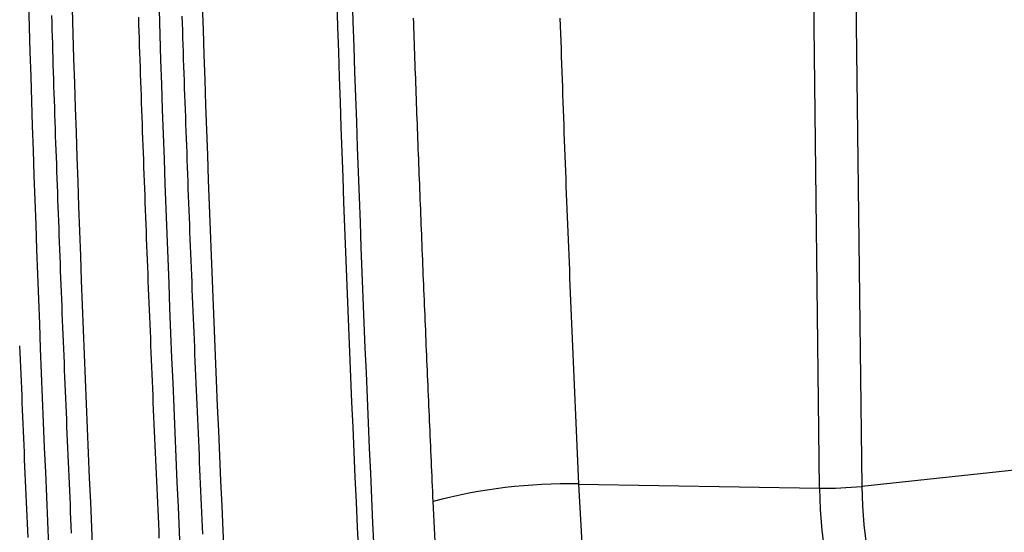
# Model space of a CAD drawing. Extents: x -10.7 to 2.7, y 0 to 31.1.
# Drawn here: x -9.2 to -7.7, y 17.2 to 18 of the extents above; entities that cross this region are included whole.
import ezdxf

# ---------------------------------------------------------------- set-up
doc = ezdxf.new("R2010")
doc.units = 0
doc.header["$MEASUREMENT"] = 0
doc.layers.get('0').update_dxf_attribs({"linetype": 'CONTINUOUS'})

msp = doc.modelspace()

# ---------------------------------------------------------------- linework, layer by layer
at = {"color": 8, "linetype": 'Continuous'}
for p, q in [((-7.9334, 18.7851), (-7.9155, 17.2886)), ((-7.9792, 17.2861), (-7.997, 18.7767))]:
    msp.add_line(p, q, dxfattribs=at)
at = {"color": 7, "linetype": 'Continuous'}
for p, q in [((-7.6534, 17.3165), (-7.9155, 17.2886)), ((-8.344, 17.2923), (-8.2897, 16.2729)), ((-8.344, 17.2923), (-7.9792, 17.2861)), ((-8.5118, 16.2478), (-8.5643, 17.2659))]:
    msp.add_line(p, q, dxfattribs=at)
at = {"color": 7}
for points in [[(-9.1423, 18.0028, 0), (-9.1419, 17.992, 0), (-9.1416, 17.9813, 0), (-9.1413, 17.9705, 0), (-9.1409, 17.9598, 0), (-9.1406, 17.949, 0), (-9.1403, 17.9383, 0), (-9.1399, 17.9275, 0), (-9.1396, 17.9168, 0), (-9.1392, 17.906, 0), (-9.1389, 17.8953, 0), (-9.1385, 17.8845, 0), (-9.1382, 17.8738, 0), (-9.1378, 17.863, 0), (-9.1375, 17.8523, 0), (-9.1371, 17.8415, 0), (-9.1367, 17.8308, 0), (-9.1364, 17.82, 0), (-9.136, 17.8092, 0), (-9.1356, 17.7985, 0), (-9.1352, 17.7877, 0), (-9.1348, 17.777, 0), (-9.1345, 17.7662, 0), (-9.1341, 17.7555, 0), (-9.1337, 17.7447, 0), (-9.1333, 17.734, 0), (-9.1329, 17.7232, 0), (-9.1325, 17.7125, 0), (-9.1321, 17.7017, 0), (-9.1317, 17.691, 0), (-9.1313, 17.6802, 0), (-9.1309, 17.6695, 0), (-9.1305, 17.6587, 0), (-9.1301, 17.648, 0), (-9.1297, 17.6372, 0), (-9.1292, 17.6265, 0), (-9.1288, 17.6157, 0), (-9.1284, 17.605, 0), (-9.128, 17.5942, 0), (-9.1276, 17.5835, 0), (-9.1271, 17.5727, 0), (-9.1267, 17.562, 0), (-9.1263, 17.5512, 0), (-9.1259, 17.5405, 0), (-9.1254, 17.5297, 0), (-9.125, 17.5189, 0), (-9.1246, 17.5082, 0), (-9.1241, 17.4974, 0), (-9.1237, 17.4867, 0), (-9.1232, 17.4759, 0), (-9.1228, 17.4652, 0), (-9.1224, 17.4544, 0), (-9.1219, 17.4437, 0), (-9.1215, 17.4329, 0), (-9.121, 17.4222, 0), (-9.1206, 17.4114, 0), (-9.1201, 17.4007, 0), (-9.1197, 17.3899, 0), (-9.1192, 17.3792, 0), (-9.1188, 17.3684, 0), (-9.1183, 17.3577, 0), (-9.1178, 17.3469, 0), (-9.1174, 17.3362, 0), (-9.1169, 17.3254, 0), (-9.1165, 17.3147, 0), (-9.116, 17.3039, 0), (-9.1155, 17.2932, 0), (-9.1151, 17.2824, 0), (-9.1146, 17.2717, 0), (-9.1141, 17.2609, 0), (-9.1137, 17.2502, 0), (-9.1132, 17.2394, 0), (-9.1127, 17.2287, 0), (-9.1122, 17.2179, 0)], [(-9.0106, 18, 0), (-9.0102, 17.9891, 0), (-9.0099, 17.9783, 0), (-9.0095, 17.9675, 0), (-9.0092, 17.9567, 0), (-9.0088, 17.9459, 0), (-9.0084, 17.935, 0), (-9.0081, 17.9242, 0), (-9.0077, 17.9134, 0), (-9.0074, 17.9026, 0), (-9.007, 17.8918, 0), (-9.0066, 17.8809, 0), (-9.0062, 17.8701, 0), (-9.0059, 17.8593, 0), (-9.0055, 17.8485, 0), (-9.0051, 17.8377, 0), (-9.0047, 17.8268, 0), (-9.0043, 17.816, 0), (-9.0039, 17.8052, 0), (-9.0035, 17.7944, 0), (-9.0031, 17.7836, 0), (-9.0027, 17.7727, 0), (-9.0023, 17.7619, 0), (-9.0019, 17.7511, 0), (-9.0015, 17.7403, 0), (-9.0011, 17.7295, 0), (-9.0007, 17.7186, 0), (-9.0003, 17.7078, 0), (-8.9999, 17.697, 0), (-8.9995, 17.6862, 0), (-8.999, 17.6754, 0), (-8.9986, 17.6645, 0), (-8.9982, 17.6537, 0), (-8.9978, 17.6429, 0), (-8.9974, 17.6321, 0), (-8.9969, 17.6213, 0), (-8.9965, 17.6104, 0), (-8.9961, 17.5996, 0), (-8.9956, 17.5888, 0), (-8.9952, 17.578, 0), (-8.9948, 17.5672, 0), (-8.9943, 17.5563, 0), (-8.9939, 17.5455, 0), (-8.9934, 17.5347, 0), (-8.993, 17.5239, 0), (-8.9925, 17.5131, 0), (-8.9921, 17.5022, 0), (-8.9916, 17.4914, 0), (-8.9912, 17.4806, 0), (-8.9907, 17.4698, 0), (-8.9903, 17.459, 0), (-8.9898, 17.4481, 0), (-8.9894, 17.4373, 0), (-8.9889, 17.4265, 0), (-8.9885, 17.4157, 0), (-8.988, 17.4049, 0), (-8.9875, 17.394, 0), (-8.9871, 17.3832, 0), (-8.9866, 17.3724, 0), (-8.9861, 17.3616, 0), (-8.9857, 17.3508, 0), (-8.9852, 17.34, 0), (-8.9847, 17.3291, 0), (-8.9843, 17.3183, 0), (-8.9838, 17.3075, 0), (-8.9833, 17.2967, 0), (-8.9828, 17.2859, 0), (-8.9823, 17.275, 0), (-8.9819, 17.2642, 0), (-8.9814, 17.2534, 0), (-8.9809, 17.2426, 0), (-8.9804, 17.2318, 0), (-8.9799, 17.2209, 0), (-8.9794, 17.2101, 0)], [(-8.9447, 18.0017, 0), (-8.9444, 17.9908, 0), (-8.944, 17.9799, 0), (-8.9437, 17.969, 0), (-8.9433, 17.9581, 0), (-8.9429, 17.9472, 0), (-8.9426, 17.9363, 0), (-8.9422, 17.9254, 0), (-8.9418, 17.9145, 0), (-8.9415, 17.9036, 0), (-8.9411, 17.8926, 0), (-8.9407, 17.8817, 0), (-8.9403, 17.8708, 0), (-8.9399, 17.8599, 0), (-8.9395, 17.849, 0), (-8.9391, 17.8381, 0), (-8.9387, 17.8272, 0), (-8.9383, 17.8163, 0), (-8.9379, 17.8054, 0), (-8.9375, 17.7945, 0), (-8.9371, 17.7836, 0), (-8.9367, 17.7727, 0), (-8.9363, 17.7618, 0), (-8.9359, 17.7508, 0), (-8.9355, 17.7399, 0), (-8.9351, 17.729, 0), (-8.9347, 17.7181, 0), (-8.9342, 17.7072, 0), (-8.9338, 17.6963, 0), (-8.9334, 17.6854, 0), (-8.933, 17.6745, 0), (-8.9325, 17.6636, 0), (-8.9321, 17.6527, 0), (-8.9317, 17.6418, 0), (-8.9312, 17.6309, 0), (-8.9308, 17.6199, 0), (-8.9303, 17.609, 0), (-8.9299, 17.5981, 0), (-8.9295, 17.5872, 0), (-8.929, 17.5763, 0), (-8.9286, 17.5654, 0), (-8.9281, 17.5545, 0), (-8.9277, 17.5436, 0), (-8.9272, 17.5327, 0), (-8.9268, 17.5218, 0), (-8.9263, 17.5109, 0), (-8.9259, 17.5, 0), (-8.9254, 17.4891, 0), (-8.925, 17.4781, 0), (-8.9245, 17.4672, 0), (-8.924, 17.4563, 0), (-8.9236, 17.4454, 0), (-8.9231, 17.4345, 0), (-8.9226, 17.4236, 0), (-8.9222, 17.4127, 0), (-8.9217, 17.4018, 0), (-8.9212, 17.3909, 0), (-8.9208, 17.38, 0), (-8.9203, 17.3691, 0), (-8.9198, 17.3582, 0), (-8.9193, 17.3473, 0), (-8.9188, 17.3363, 0), (-8.9184, 17.3254, 0), (-8.9179, 17.3145, 0), (-8.9174, 17.3036, 0), (-8.9169, 17.2927, 0), (-8.9164, 17.2818, 0), (-8.9159, 17.2709, 0), (-8.9154, 17.26, 0), (-8.9149, 17.2491, 0), (-8.9145, 17.2382, 0), (-8.914, 17.2273, 0), (-8.9135, 17.2164, 0)], [(-9.1904, 17.5019, 0), (-9.19, 17.4911, 0), (-9.1895, 17.4804, 0), (-9.1891, 17.4696, 0), (-9.1886, 17.4588, 0), (-9.1882, 17.448, 0), (-9.1878, 17.4373, 0), (-9.1873, 17.4265, 0), (-9.1869, 17.4157, 0), (-9.1864, 17.405, 0), (-9.186, 17.3942, 0), (-9.1855, 17.3834, 0), (-9.1851, 17.3726, 0), (-9.1846, 17.3619, 0), (-9.1842, 17.3511, 0), (-9.1837, 17.3403, 0), (-9.1833, 17.3296, 0), (-9.1828, 17.3188, 0), (-9.1823, 17.308, 0), (-9.1819, 17.2972, 0), (-9.1814, 17.2865, 0), (-9.181, 17.2757, 0), (-9.1805, 17.2649, 0), (-9.18, 17.2542, 0), (-9.1796, 17.2434, 0), (-9.1791, 17.2326, 0), (-9.1786, 17.2218, 0), (-9.1781, 17.2111, 0)]]:
    msp.add_polyline3d(points, dxfattribs=at)
at = {"color": 8}
msp.add_polyline3d([(-8.5643, 17.266, 0), (-8.5646, 17.2736, 0), (-8.565, 17.2812, 0), (-8.5653, 17.2889, 0), (-8.5656, 17.2965, 0), (-8.566, 17.3041, 0), (-8.5663, 17.3118, 0), (-8.5666, 17.3194, 0), (-8.567, 17.327, 0), (-8.5673, 17.3347, 0), (-8.5677, 17.3423, 0), (-8.568, 17.3499, 0), (-8.5683, 17.3576, 0), (-8.5687, 17.3652, 0), (-8.569, 17.3728, 0), (-8.5693, 17.3804, 0), (-8.5697, 17.3881, 0), (-8.57, 17.3957, 0), (-8.5703, 17.4033, 0), (-8.5707, 17.411, 0), (-8.571, 17.4186, 0), (-8.5713, 17.4262, 0), (-8.5717, 17.4339, 0), (-8.572, 17.4415, 0), (-8.5723, 17.4491, 0), (-8.5727, 17.4568, 0), (-8.573, 17.4644, 0), (-8.5733, 17.472, 0), (-8.5737, 17.4797, 0), (-8.574, 17.4873, 0), (-8.5743, 17.4949, 0), (-8.5747, 17.5026, 0), (-8.575, 17.5102, 0), (-8.5753, 17.5178, 0), (-8.5756, 17.5254, 0), (-8.576, 17.5331, 0), (-8.5763, 17.5407, 0), (-8.5766, 17.5483, 0), (-8.5769, 17.556, 0), (-8.5773, 17.5636, 0), (-8.5776, 17.5712, 0), (-8.5779, 17.5789, 0), (-8.5782, 17.5865, 0), (-8.5785, 17.5941, 0), (-8.5789, 17.6018, 0), (-8.5792, 17.6094, 0), (-8.5795, 17.617, 0), (-8.5798, 17.6247, 0), (-8.5801, 17.6323, 0), (-8.5804, 17.6399, 0), (-8.5807, 17.6476, 0), (-8.5811, 17.6552, 0), (-8.5814, 17.6628, 0), (-8.5817, 17.6705, 0), (-8.582, 17.6781, 0), (-8.5823, 17.6857, 0), (-8.5826, 17.6934, 0), (-8.5829, 17.701, 0), (-8.5832, 17.7086, 0), (-8.5835, 17.7162, 0), (-8.5838, 17.7239, 0), (-8.5841, 17.7315, 0), (-8.5844, 17.7391, 0), (-8.5847, 17.7468, 0), (-8.585, 17.7544, 0), (-8.5853, 17.762, 0), (-8.5856, 17.7697, 0), (-8.5859, 17.7773, 0), (-8.5862, 17.7849, 0), (-8.5865, 17.7926, 0), (-8.5868, 17.8002, 0), (-8.5871, 17.8078, 0), (-8.5874, 17.8155, 0), (-8.5877, 17.8231, 0), (-8.5879, 17.8307, 0), (-8.5882, 17.8384, 0), (-8.5885, 17.846, 0), (-8.5888, 17.8536, 0), (-8.5891, 17.8613, 0), (-8.5894, 17.8689, 0), (-8.5896, 17.8765, 0), (-8.5899, 17.8842, 0), (-8.5902, 17.8918, 0), (-8.5905, 17.8994, 0), (-8.5907, 17.9071, 0), (-8.591, 17.9147, 0), (-8.5913, 17.9223, 0), (-8.5916, 17.93, 0), (-8.5918, 17.9376, 0), (-8.5921, 17.9452, 0), (-8.5924, 17.9528, 0), (-8.5926, 17.9605, 0), (-8.5929, 17.9681, 0), (-8.5932, 17.9757, 0), (-8.5934, 17.9834, 0), (-8.5937, 17.991, 0), (-8.5939, 17.9986, 0)], dxfattribs=at)
at = {"color": 8, "linetype": 'Continuous'}
msp.add_polyline3d([(-8.3723, 17.9983, 0), (-8.3719, 17.9867, 0), (-8.3715, 17.9751, 0), (-8.3711, 17.9635, 0), (-8.3707, 17.952, 0), (-8.3703, 17.9404, 0), (-8.3699, 17.9288, 0), (-8.3695, 17.9172, 0), (-8.3691, 17.9057, 0), (-8.3687, 17.8941, 0), (-8.3683, 17.8825, 0), (-8.3679, 17.871, 0), (-8.3675, 17.8594, 0), (-8.367, 17.8478, 0), (-8.3666, 17.8362, 0), (-8.3662, 17.8247, 0), (-8.3658, 17.8131, 0), (-8.3653, 17.8015, 0), (-8.3649, 17.7899, 0), (-8.3645, 17.7784, 0), (-8.364, 17.7668, 0), (-8.3636, 17.7552, 0), (-8.3632, 17.7437, 0), (-8.3627, 17.7321, 0), (-8.3623, 17.7205, 0), (-8.3618, 17.7089, 0), (-8.3614, 17.6974, 0), (-8.3609, 17.6858, 0), (-8.3605, 17.6742, 0), (-8.36, 17.6626, 0), (-8.3595, 17.6511, 0), (-8.3591, 17.6395, 0), (-8.3586, 17.6279, 0), (-8.3581, 17.6164, 0), (-8.3577, 17.6048, 0), (-8.3572, 17.5932, 0), (-8.3567, 17.5816, 0), (-8.3562, 17.5701, 0), (-8.3557, 17.5585, 0), (-8.3553, 17.5469, 0), (-8.3548, 17.5354, 0), (-8.3543, 17.5238, 0), (-8.3538, 17.5122, 0), (-8.3533, 17.5006, 0), (-8.3528, 17.4891, 0), (-8.3523, 17.4775, 0), (-8.3518, 17.4659, 0), (-8.3513, 17.4544, 0), (-8.3508, 17.4428, 0), (-8.3503, 17.4312, 0), (-8.3498, 17.4196, 0), (-8.3493, 17.4081, 0), (-8.3487, 17.3965, 0), (-8.3482, 17.3849, 0), (-8.3477, 17.3734, 0), (-8.3472, 17.3618, 0), (-8.3467, 17.3502, 0), (-8.3461, 17.3386, 0), (-8.3456, 17.3271, 0), (-8.3451, 17.3155, 0), (-8.3445, 17.3039, 0), (-8.344, 17.2924, 0)], dxfattribs=at)
at = {"color": 7, "linetype": 'Continuous'}
for centre, radius, start, end in [((46.5666, 19.7774), 55.2811, 181.17896, 183.70326), ((-8.3606, 16.4977), 0.7948, 88.8058, 104.8527), ((-7.9684, 17.8281), 0.5421, 268.8638, 275.6078), ((-7.3312, 17.2902), 0.648, 180.3576, 267.8268), ((-7.3271, 17.2923), 0.5883, 180.3576, 267.8268)]:
    msp.add_arc(centre, radius, start, end, dxfattribs=at)
at = {"color": 8, "linetype": 'Continuous'}
for centre, radius, start, end in [((46.5719, 19.7818), 55.5137, 181.19201, 183.70325), ((46.563, 19.7755), 55.3011, 181.18677, 183.70326), ((46.5159, 19.7519), 55.5225, 181.21327, 183.70325), ((46.4031, 19.6921), 55.5395, 181.23081, 183.70324), ((46.3463, 19.6622), 55.5476, 181.22717, 183.70324)]:
    msp.add_arc(centre, radius, start, end, dxfattribs=at)

doc.saveas('drawing.dxf')
